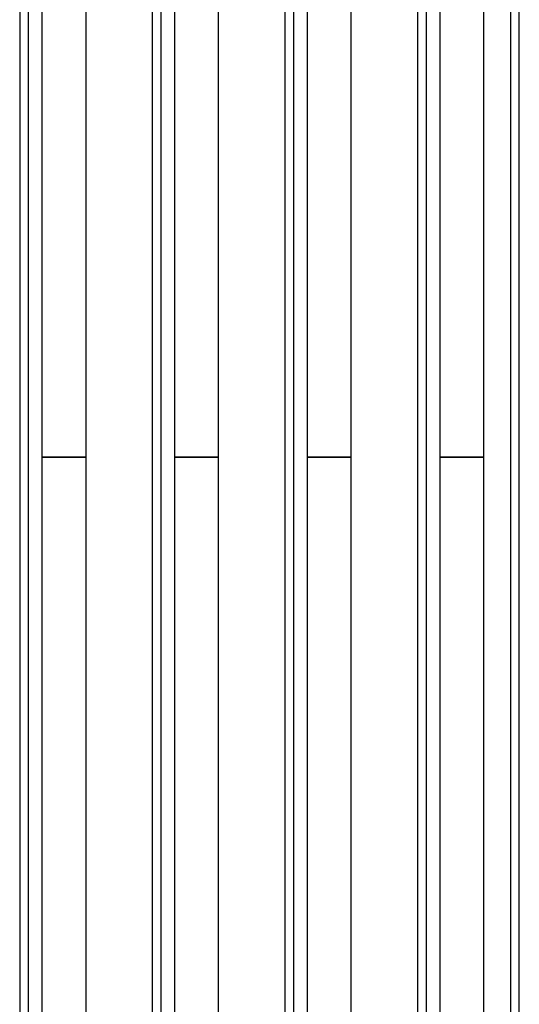
# Model space of a CAD drawing. Extents: x -54000 to 53800, y -53800 to 53800.
# Drawn here: x -2490 to -1360, y 33062 to 35289 of the extents above; entities that cross this region are included whole.
import ezdxf

# ---------------------------------------------------------------- set-up
doc = ezdxf.new("R2010")
doc.units = 0
doc.layers.add('Flow', color=1, linetype='CONTINUOUS')
doc.layers.add('Valves', color=2, linetype='CONTINUOUS')

msp = doc.modelspace()

# ---------------------------------------------------------------- linework, layer by layer
at = {"layer": 'Flow', "linetype": 'CONTINUOUS'}
for points in [[(-1840, 34300), (-1740, 34300), (-1740, 37370), (-1840, 37370), (-1840, 34300)], [(-2140, 34300), (-2040, 34300), (-2040, 37160), (-2140, 37160), (-2140, 34300)], [(-2440, 34300), (-2340, 34300), (-2340, 36960), (-2440, 36960), (-2440, 34300)], [(-1540, 34300), (-1440, 34300), (-1440, 35650), (-1540, 35650), (-1540, 34300)], [(-2440, 30420), (-2340, 30420), (-2340, 34300), (-2440, 34300), (-2440, 30420)], [(-2140, 30420), (-2040, 30420), (-2040, 34300), (-2140, 34300), (-2140, 30420)], [(-1840, 30420), (-1740, 30420), (-1740, 34300), (-1840, 34300), (-1840, 30420)], [(-1540, 30420), (-1440, 30420), (-1440, 34300), (-1540, 34300), (-1540, 30420)]]:
    msp.add_lwpolyline(points, close=True, dxfattribs=at)
at = {"layer": 'Valves', "linetype": 'CONTINUOUS'}
for points in [[(-2490, 30590), (-2470, 30590), (-2470, 36650), (-2490, 36650), (-2490, 30590)], [(-2190, 30590), (-2170, 30590), (-2170, 36450), (-2190, 36450), (-2190, 30590)], [(-1890, 30590), (-1870, 30590), (-1870, 36250), (-1890, 36250), (-1890, 30590)], [(-1590, 30590), (-1570, 30590), (-1570, 36050), (-1590, 36050), (-1590, 30590)], [(-1380, 30090), (-1360, 30090), (-1360, 35860), (-1380, 35860), (-1380, 30090)]]:
    msp.add_lwpolyline(points, close=True, dxfattribs=at)

doc.saveas('drawing.dxf')
